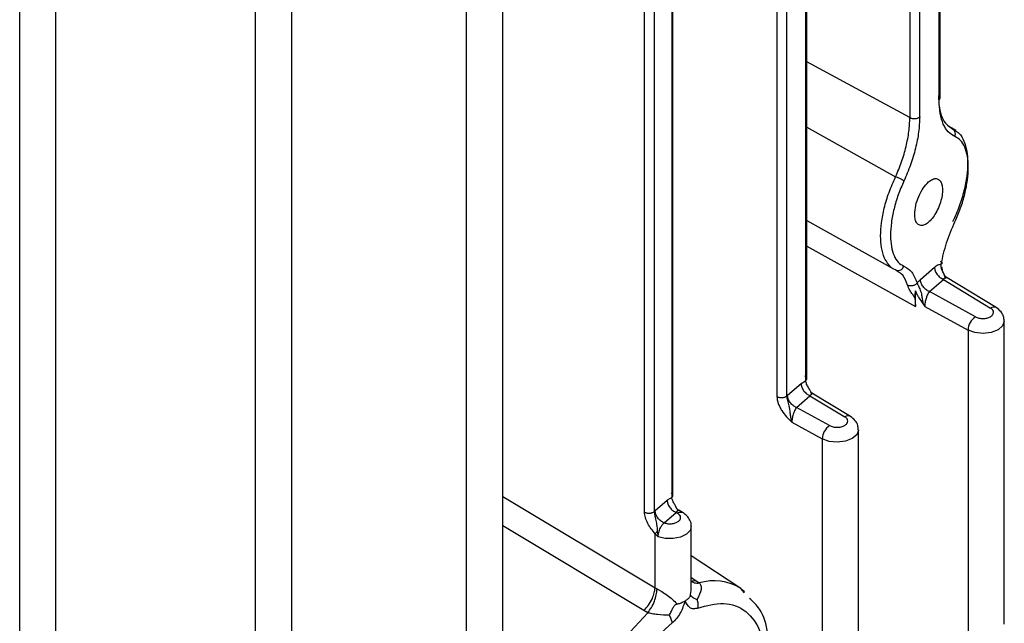
# Model space of a CAD drawing. Units: millimetres. Extents: x 5 to 415, y 5 to 292.
# Drawn here: x 361 to 364, y 238 to 240 of the extents above; entities that cross this region are included whole.
import ezdxf

# ---------------------------------------------------------------- set-up
doc = ezdxf.new("R2010")
doc.units = ezdxf.units.MM

msp = doc.modelspace()

# ---------------------------------------------------------------- linework, layer by layer
at = {"color": 7, "linetype": 'Continuous', "lineweight": 25}
for p, q in [((362.47102, 236.80012), (362.47102, 245.38033)), ((362.33032, 236.76643), (362.33032, 245.34358)), ((361.65304, 236.52394), (361.65304, 245.10272)), ((361.51234, 236.49026), (361.51234, 245.06717)), ((360.73841, 236.30355), (360.73841, 244.88329)), ((360.59771, 236.26987), (360.59771, 244.84642)), ((363.53405, 243.70447), (363.53405, 238.80498)), ((363.57211, 238.80748), (363.57211, 243.70698)), ((363.64947, 238.87349), (363.64947, 243.69481)), ((364.16266, 239.95495), (364.16266, 243.58964)), ((364.16681, 239.9627), (364.16681, 243.5978)), ((364.04934, 243.52137), (364.04934, 239.88693)), ((364.0874, 239.88943), (364.0874, 243.52388)), ((363.02048, 238.35699), (363.02048, 243.2566)), ((363.05854, 238.3595), (363.05854, 243.2591)), ((363.1304, 238.42076), (363.1304, 243.2726)), ((364.22838, 239.8366), (364.19566, 239.8562)), ((363.64947, 239.48756), (363.98623, 239.30029)), ((364.09025, 239.25952), (364.14472, 239.30703)), ((364.00366, 239.28915), (363.994, 239.29661)), ((364.38411, 239.14999), (364.18705, 239.26987)), ((364.07743, 239.24572), (364.09025, 239.25952)), ((364.125, 239.21222), (364.17947, 239.25973)), ((364.17947, 239.25973), (364.36245, 239.14841)), ((364.06897, 239.18982), (364.07096, 239.15452)), ((364.07096, 239.15452), (364.07096, 239.21505)), ((364.30355, 239.11441), (364.125, 239.21222)), ((364.10011, 239.1662), (364.10697, 239.15491)), ((364.10697, 239.15491), (364.27487, 239.06294)), ((364.41556, 237.92268), (364.41556, 239.09783)), ((364.27487, 239.06294), (364.27487, 237.88899)), ((363.57496, 238.81009), (363.62739, 238.85582)), ((363.62739, 238.85582), (363.64532, 238.86636)), ((363.57496, 238.81009), (363.57211, 238.80748)), ((363.60971, 238.7628), (363.66213, 238.80852)), ((363.66213, 238.80852), (363.79706, 238.72643)), ((363.81871, 238.72801), (363.66974, 238.81863)), ((363.67417, 238.81591), (363.67015, 238.81835)), ((363.73815, 238.69243), (363.60971, 238.7628)), ((363.59169, 238.70549), (363.70947, 238.64096)), ((363.85017, 237.5007), (363.85017, 238.67585)), ((363.70947, 238.64096), (363.70947, 237.46702)), ((363.06187, 238.36258), (363.10831, 238.40309)), ((363.12625, 238.41363), (363.10831, 238.40309)), ((363.05854, 238.3595), (363.06187, 238.36258)), ((363.09661, 238.31528), (363.14306, 238.35579)), ((363.14306, 238.35579), (363.14888, 238.35225)), ((363.17053, 238.35382), (363.15064, 238.36592)), ((363.15519, 238.36314), (363.15118, 238.36559)), ((363.06129, 238.06343), (363.06129, 238.27317)), ((363.07329, 238.26131), (363.06129, 238.27317)), ((363.06987, 238.28063), (363.07329, 238.26131)), ((363.20199, 238.07414), (363.20199, 238.30167)), ((363.3937, 238.06021), (363.20199, 238.18793)), ((363.21978, 238.09154), (363.23294, 238.08215)), ((363.06129, 238.06343), (363.06904, 238.0592)), ((363.40846, 238.04395), (363.39365, 238.06024)), ((363.3937, 238.06021), (363.40787, 238.04966)), ((363.03288, 237.96666), (363.01753, 237.97478))]:
    msp.add_line(p, q, dxfattribs=at)
at = {"color": 8, "linetype": 'Continuous', "lineweight": 25}
for p, q in [((363.64532, 243.69709), (363.64532, 238.86636)), ((363.12625, 243.27253), (363.12625, 238.41363)), ((364.04934, 239.88693), (363.64947, 240.10333)), ((363.64947, 239.85009), (363.994, 239.65734)), ((364.20008, 239.85404), (364.21514, 239.84351)), ((364.21514, 239.84351), (364.22397, 239.8373)), ((363.64947, 239.38821), (364.07096, 239.15452)), ((364.18959, 239.26324), (364.17914, 239.28488)), ((362.47102, 238.41788), (363.06129, 238.06343)), ((363.01753, 237.97478), (362.47102, 238.30417)), ((363.20199, 238.10333), (363.21978, 238.09154)), ((363.20466, 238.09088), (363.21978, 238.09154))]:
    msp.add_line(p, q, dxfattribs=at)
at = {"color": 8, "linetype": 'Continuous', "lineweight": 25, "flags": 128}
for points in [[(364.41556, 239.09794), (364.41556, 239.0972), (364.40901, 239.07913), (364.39115, 239.06382), (364.36462, 239.05351), (364.33332, 239.04973), (364.30186, 239.05304), (364.27487, 239.06294)], [(363.85017, 238.67596), (363.85016, 238.67522), (363.84362, 238.65715), (363.82576, 238.64184), (363.79923, 238.63153), (363.76793, 238.62775), (363.73646, 238.63106), (363.70947, 238.64096)], [(363.20199, 238.30161), (363.19748, 238.28606), (363.18273, 238.27091), (363.15963, 238.25978), (363.13117, 238.25411), (363.10109, 238.25464), (363.07329, 238.26131)], [(362.89077, 237.18902), (362.87779, 237.19618), (362.82306, 237.24894), (362.78872, 237.32677), (362.77701, 237.42455), (362.78872, 237.53584), (362.82306, 237.65332), (362.87779, 237.76927), (362.94929, 237.87606), (363.03288, 237.96666)]]:
    msp.add_lwpolyline(points, dxfattribs=at)
at = {"color": 8, "linetype": 'Continuous', "lineweight": 25}
for centre, radius, start, end in [((364.37457, 239.13152), 0.02079, 62.67278, 125.64129), ((363.80917, 238.70954), 0.02079, 62.67278, 125.64129), ((363.16099, 238.33535), 0.02079, 62.67308, 125.64126), ((363.28957, 237.8972), 0.19342, 57.42896, 107.02441)]:
    msp.add_arc(centre, radius, start, end, dxfattribs=at)
at = {"color": 7, "linetype": 'Continuous', "lineweight": 25}
for centre in [(364.34035, 239.06017), (363.77496, 238.6382)]:
    msp.add_arc(centre, 0.06554, 124.15987, 177.58343, dxfattribs=at)
for points in [[(364.16266, 239.95495), (364.16398, 239.95639), (364.16661, 239.95926), (364.16714, 239.9642), (364.16514, 239.96901), (364.16168, 239.97157), (364.15994, 239.97285)], [(364.04934, 239.88693), (364.05074, 239.88626), (364.05354, 239.88491), (364.05857, 239.88361), (364.06392, 239.88293), (364.0694, 239.88295), (364.07476, 239.88364), (364.07971, 239.885), (364.0841, 239.88692), (364.0863, 239.8886), (364.0874, 239.88943)], [(364.14472, 239.30703), (364.14524, 239.30237), (364.14629, 239.29306), (364.15432, 239.27874), (364.16581, 239.26648), (364.17491, 239.26198), (364.17947, 239.25973)], [(364.125, 239.21222), (364.12044, 239.21447), (364.11134, 239.21898), (364.09985, 239.23123), (364.09182, 239.24555), (364.09077, 239.25486), (364.09025, 239.25952)], [(364.30355, 239.11441), (364.30785, 239.11253), (364.31647, 239.10878), (364.33284, 239.10723), (364.34882, 239.10913), (364.36243, 239.11442), (364.3716, 239.12228), (364.37489, 239.1315), (364.37221, 239.14096), (364.36571, 239.14593), (364.36245, 239.14841)], [(363.64532, 238.86636), (363.64664, 238.86779), (363.64928, 238.87066), (363.6498, 238.8756), (363.6478, 238.88041), (363.64434, 238.88297), (363.64261, 238.88426)], [(363.62739, 238.85582), (363.62791, 238.85116), (363.62895, 238.84184), (363.63699, 238.82753), (363.64847, 238.81527), (363.65758, 238.81077), (363.66213, 238.80852)], [(363.53405, 238.80498), (363.53545, 238.8043), (363.53825, 238.80295), (363.54328, 238.80165), (363.54863, 238.80098), (363.55412, 238.80099), (363.55947, 238.80169), (363.56442, 238.80305), (363.56881, 238.80496), (363.57101, 238.80664), (363.57211, 238.80748)], [(363.60971, 238.7628), (363.60516, 238.76505), (363.59605, 238.76955), (363.58457, 238.7818), (363.57653, 238.79612), (363.57549, 238.80544), (363.57496, 238.81009)], [(363.73815, 238.69243), (363.74246, 238.69055), (363.75107, 238.6868), (363.76745, 238.68525), (363.78343, 238.68715), (363.79704, 238.69244), (363.80621, 238.7003), (363.80949, 238.70952), (363.80682, 238.71898), (363.80031, 238.72395), (363.79706, 238.72643)], [(363.12625, 238.41363), (363.12757, 238.41506), (363.1302, 238.41794), (363.13073, 238.42287), (363.12873, 238.42768), (363.12527, 238.43025), (363.12354, 238.43153)], [(363.10831, 238.40309), (363.10883, 238.39843), (363.10988, 238.38911), (363.11791, 238.3748), (363.1294, 238.36254), (363.1385, 238.35804), (363.14306, 238.35579)], [(363.02048, 238.35699), (363.02188, 238.35632), (363.02468, 238.35497), (363.02971, 238.35367), (363.03506, 238.35299), (363.04054, 238.35301), (363.0459, 238.35371), (363.05085, 238.35506), (363.05524, 238.35698), (363.05744, 238.35866), (363.05854, 238.3595)], [(363.09661, 238.31528), (363.09206, 238.31753), (363.08295, 238.32203), (363.07147, 238.33429), (363.06343, 238.3486), (363.06239, 238.35792), (363.06187, 238.36258)], [(363.09661, 238.31528), (363.10114, 238.31401), (363.11021, 238.31146), (363.12566, 238.31147), (363.14, 238.31442), (363.15164, 238.32015), (363.15904, 238.32788), (363.16116, 238.33658), (363.15808, 238.34532), (363.15195, 238.34994), (363.14888, 238.35225)], [(363.06984, 238.28062), (363.06814, 238.27924), (363.06475, 238.27647), (363.06244, 238.27427), (363.06129, 238.27317)], [(363.22423, 238.0191), (363.22561, 238.01319), (363.22837, 238.00138), (363.22759, 237.99035), (363.22719, 237.98483)], [(363.12797, 237.92755), (363.12697, 237.93226), (363.12497, 237.94169), (363.11973, 237.95207), (363.11711, 237.95726)]]:
    msp.add_open_spline(points, degree=3, dxfattribs=at)
for points, knots in [([(364.15994, 239.97285), (364.16068, 239.95649), (364.16215, 239.92375), (364.17396, 239.88638), (364.18669, 239.86237), (364.19734, 239.85575), (364.20008, 239.85404)], [0, 0, 0, 0, 0.2982758, 0.5969052, 0.8960608, 1, 1, 1, 1]), ([(364.22414, 239.81359), (364.21513, 239.81863), (364.19712, 239.82872), (364.1781, 239.86043), (364.16517, 239.9017), (364.1635, 239.93721), (364.16266, 239.95495)], [0, 0, 0, 0, 0.25010478, 0.50029758, 0.75023866, 1, 1, 1, 1]), ([(363.994, 239.65734), (364.00212, 239.67655), (364.01836, 239.71496), (364.03547, 239.77493), (364.04707, 239.83381), (364.04859, 239.86923), (364.04934, 239.88693)], [0, 0, 0, 0, 0.2501893, 0.5003554, 0.750285, 1, 1, 1, 1]), ([(364.0874, 239.88943), (364.08657, 239.87022), (364.08491, 239.83178), (364.07209, 239.76798), (364.05316, 239.70307), (364.03518, 239.66153), (364.02619, 239.64077)], [0, 0, 0, 0, 0.2498399, 0.4998407, 0.7499762, 1, 1, 1, 1]), ([(364.22414, 239.81359), (364.225, 239.81682), (364.22671, 239.82328), (364.22487, 239.83232), (364.22085, 239.83933), (364.21704, 239.84211), (364.21514, 239.84351)], [0, 0, 0, 0, 0.27981955, 0.55927059, 0.77960768, 1, 1, 1, 1]), ([(364.22397, 239.8373), (364.2298, 239.83388), (364.24422, 239.8254), (364.25988, 239.79774), (364.27084, 239.75905), (364.27428, 239.71275), (364.27082, 239.66052), (364.25993, 239.6032), (364.24177, 239.54219), (364.22412, 239.50263), (364.21514, 239.48252)], [0, 0, 0, 0, 0.0903707, 0.2235961, 0.3521493, 0.4761819, 0.6004062, 0.7290196, 0.8621731, 1, 1, 1, 1]), ([(364.22414, 239.48336), (364.2318, 239.501), (364.2471, 239.53619), (364.26343, 239.59132), (364.27373, 239.64487), (364.27719, 239.69464), (364.27379, 239.73854), (364.26329, 239.77384), (364.24707, 239.80073), (364.23179, 239.80929), (364.22414, 239.81359)], [0, 0, 0, 0, 0.1256379, 0.250739, 0.3754929, 0.5000721, 0.6239271, 0.749224, 0.874386, 1, 1, 1, 1]), ([(364.02619, 239.64077), (364.02431, 239.64217), (364.02055, 239.64496), (364.01114, 239.65002), (364.00177, 239.65438), (363.99659, 239.65635), (363.994, 239.65734)], [0, 0, 0, 0, 0.2798453, 0.5589064, 0.7793919, 1, 1, 1, 1]), ([(364.12202, 239.63744), (364.12702, 239.6412), (364.13738, 239.64901), (364.15202, 239.65169), (364.16436, 239.64644), (364.17264, 239.63313), (364.17627, 239.61415), (364.17554, 239.59109), (364.17037, 239.56478), (364.16059, 239.53691), (364.14724, 239.51116), (364.13224, 239.49065), (364.11682, 239.47617), (364.1016, 239.46814), (364.08746, 239.46777), (364.07639, 239.47599), (364.0694, 239.49118), (364.06856, 239.50553), (364.06815, 239.51242)], [0, 0, 0, 0, 0.0597537, 0.1238875, 0.1896798, 0.2540606, 0.3144208, 0.3717904, 0.4337274, 0.4989077, 0.56449, 0.6274269, 0.6859667, 0.7474301, 0.8124541, 0.8781104, 0.9413997, 1, 1, 1, 1]), ([(364.02619, 239.64077), (364.01855, 239.62315), (364.00331, 239.58796), (363.98713, 239.53287), (363.97667, 239.47934), (363.97328, 239.42959), (363.97674, 239.38591), (363.98701, 239.35034), (364.00328, 239.32369), (364.01854, 239.31516), (364.02619, 239.31088)], [0, 0, 0, 0, 0.1256168, 0.2507814, 0.3759861, 0.4999396, 0.6245284, 0.7492864, 0.8743741, 1, 1, 1, 1]), ([(364.06815, 239.51242), (364.06896, 239.52337), (364.07059, 239.54533), (364.0831, 239.58205), (364.1009, 239.61555), (364.11497, 239.63013), (364.12202, 239.63744)], [0, 0, 0, 0, 0.2476524, 0.496687, 0.7476627, 1, 1, 1, 1]), ([(364.17072, 239.31845), (364.17684, 239.34626), (364.18907, 239.40187), (364.21245, 239.45619), (364.22414, 239.48336)], [0, 0, 0, 0, 0.49988421, 1, 1, 1, 1]), ([(363.994, 239.29661), (363.98446, 239.30061), (363.97428, 239.30489), (363.96763, 239.31593), (363.96721, 239.31662)], [0, 0, 0, 0, 0.9368663, 1, 1, 1, 1]), ([(363.994, 239.29661), (363.99735, 239.29543), (364.00404, 239.29309), (364.01421, 239.29622), (364.02197, 239.30256), (364.02478, 239.30811), (364.02619, 239.31088)], [0, 0, 0, 0, 0.2798457, 0.5589062, 0.7793917, 1, 1, 1, 1]), ([(364.02619, 239.31088), (364.03716, 239.30462), (364.05909, 239.29209), (364.07132, 239.26118), (364.07743, 239.24572)], [0, 0, 0, 0, 0.5000514, 1, 1, 1, 1]), ([(364.14472, 239.30703), (364.14934, 239.31056), (364.15855, 239.31761), (364.16667, 239.31817), (364.17072, 239.31845)], [0, 0, 0, 0, 0.5010068, 1, 1, 1, 1]), ([(364.16717, 239.32987), (364.16895, 239.32883), (364.17251, 239.32674), (364.17478, 239.32347), (364.17448, 239.32051), (364.17197, 239.31914), (364.17072, 239.31845)], [0, 0, 0, 0, 0.2499584, 0.4999224, 0.7497444, 1, 1, 1, 1]), ([(364.17914, 239.28488), (364.17765, 239.28778), (364.17413, 239.29463), (364.17057, 239.30615), (364.17067, 239.31445), (364.17072, 239.31845)], [0, 0, 0, 0, 0.2752579, 0.6509518, 1, 1, 1, 1]), ([(364.17554, 239.29316), (364.17554, 239.29327), (364.17562, 239.29865), (364.17462, 239.30295), (364.17363, 239.30716)], [0, 0, 0, 0, 0.0204922, 1, 1, 1, 1]), ([(364.18959, 239.26324), (364.18593, 239.27029), (364.17839, 239.28481), (364.17525, 239.29957), (364.17363, 239.30716)], [0, 0, 0, 0, 0.4859275, 1, 1, 1, 1]), ([(364.1916, 239.26708), (364.18941, 239.26885), (364.18702, 239.27078), (364.18635, 239.27012), (364.18629, 239.27007)], [0, 0, 0, 0, 0.9173209, 1, 1, 1, 1]), ([(364.07743, 239.24572), (364.07639, 239.24445), (364.07431, 239.24189), (364.07008, 239.23873), (364.06533, 239.23622), (364.06015, 239.23452), (364.0548, 239.23376), (364.04954, 239.23395), (364.04454, 239.23497), (364.04172, 239.23638), (364.04031, 239.23708)], [0, 0, 0, 0, 0.1250556, 0.2502455, 0.3753274, 0.5, 0.6246726, 0.7497545, 0.8749444, 1, 1, 1, 1]), ([(364.06897, 239.18982), (364.06562, 239.19393), (364.05898, 239.20209), (364.05054, 239.21486), (364.04386, 239.2271), (364.04149, 239.23377), (364.04031, 239.23708)], [0, 0, 0, 0, 0.25597806, 0.50745185, 0.75507843, 1, 1, 1, 1]), ([(364.07743, 239.24572), (364.07809, 239.24401), (364.07942, 239.24057), (364.0824, 239.23401), (364.08586, 239.22653), (364.09101, 239.21444), (364.09495, 239.20021), (364.09756, 239.18258), (364.0992, 239.17206), (364.10011, 239.1662)], [0, 0, 0, 0, 0.0943986, 0.1890605, 0.2851237, 0.3874076, 0.6346228, 0.7967421, 1, 1, 1, 1]), ([(364.07096, 239.21505), (364.07009, 239.21013), (364.06849, 239.20106), (364.06882, 239.19335), (364.06897, 239.18982)], [0, 0, 0, 0, 0.5427906, 1, 1, 1, 1]), ([(364.07096, 239.21505), (364.07269, 239.2105), (364.07618, 239.20135), (364.08655, 239.18499), (364.09479, 239.17357), (364.10011, 239.1662)], [0, 0, 0, 0, 0.25999772, 0.52246869, 1, 1, 1, 1]), ([(364.125, 239.21222), (364.12353, 239.21015), (364.12079, 239.20627), (364.11631, 239.19741), (364.11268, 239.18765), (364.10985, 239.17752), (364.10818, 239.16934), (364.10716, 239.16164), (364.10703, 239.15713), (364.10697, 239.15491)], [0, 0, 0, 0, 0.1591134, 0.2970841, 0.5090102, 0.6384487, 0.7631291, 0.8834854, 1, 1, 1, 1]), ([(364.41464, 239.09789), (364.41443, 239.10382), (364.414, 239.11672), (364.40306, 239.13578), (364.39083, 239.14495), (364.38411, 239.14999)], [0, 0, 0, 0, 0.2775459, 0.6031338, 1, 1, 1, 1]), ([(363.66877, 238.81748), (363.66477, 238.82465), (363.65789, 238.83697), (363.64851, 238.85304), (363.64636, 238.86203), (363.64532, 238.86636)], [0, 0, 0, 0, 0.4192519, 0.7208021, 1, 1, 1, 1]), ([(363.57211, 238.80748), (363.5722, 238.80471), (363.5724, 238.7991), (363.57436, 238.7896), (363.57698, 238.77942), (363.5815, 238.76355), (363.58418, 238.74565), (363.5865, 238.72351), (363.58992, 238.71162), (363.59169, 238.70549)], [0, 0, 0, 0, 0.0895691, 0.1813161, 0.2778683, 0.3826294, 0.6481713, 0.8184446, 1, 1, 1, 1]), ([(363.53405, 238.80498), (363.53431, 238.80072), (363.53482, 238.79208), (363.53883, 238.77811), (363.54477, 238.7641), (363.56047, 238.73748), (363.57784, 238.71967), (363.59169, 238.70549)], [0, 0, 0, 0, 0.1230766, 0.2501753, 0.3734896, 0.5010378, 1, 1, 1, 1]), ([(363.60971, 238.7628), (363.60824, 238.76072), (363.6055, 238.75684), (363.60102, 238.74798), (363.59739, 238.73822), (363.59456, 238.7281), (363.59289, 238.71991), (363.59187, 238.71221), (363.59175, 238.7077), (363.59169, 238.70549)], [0, 0, 0, 0, 0.1591134, 0.2970841, 0.5090102, 0.6384487, 0.7631291, 0.8834854, 1, 1, 1, 1]), ([(363.84924, 238.67591), (363.84904, 238.68184), (363.8486, 238.69474), (363.83766, 238.7138), (363.82543, 238.72297), (363.81871, 238.72801)], [0, 0, 0, 0, 0.27754586, 0.60313383, 1, 1, 1, 1]), ([(363.14972, 238.36468), (363.14571, 238.37188), (363.13882, 238.38423), (363.12932, 238.40023), (363.12724, 238.40928), (363.12625, 238.41363)], [0, 0, 0, 0, 0.4203977, 0.7217455, 1, 1, 1, 1]), ([(363.06129, 238.27317), (363.05105, 238.28595), (363.0357, 238.30511), (363.02246, 238.33573), (363.02114, 238.34991), (363.02048, 238.35699)], [0, 0, 0, 0, 0.5002198, 0.7501127, 1, 1, 1, 1]), ([(363.05854, 238.3595), (363.05879, 238.35485), (363.0593, 238.34524), (363.06418, 238.32772), (363.06829, 238.30695), (363.06927, 238.29038), (363.06984, 238.28062)], [0, 0, 0, 0, 0.190747, 0.3939323, 0.6430301, 1, 1, 1, 1]), ([(363.20152, 238.30153), (363.20168, 238.30245), (363.20304, 238.31063), (363.19748, 238.32573), (363.18636, 238.3427), (363.17565, 238.35023), (363.17053, 238.35382)], [0, 0, 0, 0, 0.0434708, 0.3887663, 0.7084043, 1, 1, 1, 1]), ([(363.07329, 238.26131), (363.07349, 238.26483), (363.07386, 238.27153), (363.07655, 238.28219), (363.08004, 238.29156), (363.08485, 238.30117), (363.09046, 238.30953), (363.09485, 238.31364), (363.09661, 238.31528)], [0, 0, 0, 0, 0.1878269, 0.3577928, 0.5098661, 0.6440183, 0.8577097, 1, 1, 1, 1]), ([(363.23294, 238.08215), (363.23535, 238.07879), (363.24049, 238.07161), (363.24046, 238.04975), (363.23098, 238.03185), (363.22423, 238.0191)], [0, 0, 0, 0, 0.2027224, 0.4323568, 1, 1, 1, 1]), ([(363.01753, 237.97478), (363.02404, 237.98173), (363.03704, 237.99563), (363.05077, 238.02053), (363.05912, 238.04385), (363.06057, 238.0569), (363.06129, 238.06343)], [0, 0, 0, 0, 0.2798456, 0.5594207, 0.7796867, 1, 1, 1, 1]), ([(363.03288, 237.96666), (363.03784, 237.97323), (363.04777, 237.98637), (363.05937, 238.0109), (363.06729, 238.03632), (363.06845, 238.05157), (363.06904, 238.0592)], [0, 0, 0, 0, 0.2500753, 0.5, 0.7499247, 1, 1, 1, 1]), ([(363.06904, 238.0592), (363.07198, 238.05778), (363.07804, 238.05487), (363.09188, 238.0467), (363.10947, 238.03438), (363.12952, 238.01781), (363.14062, 238.00662), (363.14669, 238.0005)], [0, 0, 0, 0, 0.0997332, 0.2055726, 0.4483431, 0.698525, 1, 1, 1, 1]), ([(363.17758, 238.01248), (363.17758, 238.01247), (363.17757, 238.01245), (363.17754, 238.01237), (363.17745, 238.01211), (363.17712, 238.01112), (363.17582, 238.00729), (363.17328, 237.99974), (363.16825, 237.98511), (363.15986, 237.96561), (363.14566, 237.94339), (363.13386, 237.93283), (363.12797, 237.92755)], [0, 0, 0, 0, 0.0002682, 0.000771, 0.0024807, 0.0087163, 0.0324517, 0.1249803, 0.2502258, 0.5000634, 0.7501514, 1, 1, 1, 1]), ([(363.14669, 238.0005), (363.14677, 238.00052), (363.14754, 238.00069), (363.15316, 238.00209), (363.16423, 238.00555), (363.17286, 238.01003), (363.17758, 238.01248)], [0, 0, 0, 0, 0.0067977, 0.066522, 0.4900864, 1, 1, 1, 1]), ([(363.17758, 238.01248), (363.1815, 238.01497), (363.18976, 238.0202), (363.19459, 238.02638), (363.19713, 238.02962)], [0, 0, 0, 0, 0.475245, 1, 1, 1, 1]), ([(363.22719, 237.98483), (363.2213, 237.9833), (363.20951, 237.98025), (363.19075, 237.98783), (363.18305, 238.0028), (363.17772, 238.01224), (363.17758, 238.01248)], [0, 0, 0, 0, 0.2503098, 0.5003785, 0.9872284, 1, 1, 1, 1]), ([(363.19713, 238.02962), (363.19775, 238.03039), (363.199, 238.03196), (363.2016, 238.03195), (363.20374, 238.0299), (363.20539, 238.02838), (363.20547, 238.0283), (363.20747, 238.02646), (363.21261, 238.02197), (363.22003, 238.02013), (363.22423, 238.0191)], [0, 0, 0, 0, 0.10137123, 0.20410165, 0.41729536, 0.41768595, 0.42048228, 0.42800106, 0.67688181, 1, 1, 1, 1]), ([(363.22008, 237.25478), (363.26106, 237.29144), (363.33758, 237.35988), (363.42245, 237.4933), (363.47365, 237.61295), (363.50755, 237.74583), (363.50806, 237.87096), (363.47748, 237.97537), (363.44172, 238.00939), (363.42808, 238.02237)], [0, 0, 0, 0, 0.18209718, 0.34003407, 0.47392354, 0.58380169, 0.785649, 0.91825256, 1, 1, 1, 1]), ([(363.11711, 237.95726), (363.11981, 237.96228), (363.12467, 237.97133), (363.13022, 237.98478), (363.1355, 237.99379), (363.14148, 237.99875), (363.14496, 237.99992), (363.14669, 238.0005)], [0, 0, 0, 0, 0.3230396, 0.5826342, 0.7958652, 0.8985944, 1, 1, 1, 1]), ([(363.22719, 237.98483), (363.26128, 237.994), (363.33168, 238.01295), (363.41801, 237.97864), (363.47395, 237.89969), (363.49243, 237.78597), (363.47395, 237.65091), (363.41801, 237.50737), (363.33168, 237.37339), (363.26128, 237.31105), (363.22719, 237.28087)], [0, 0, 0, 0, 0.1210383, 0.25, 0.3789617, 0.5, 0.6210383, 0.75, 0.8789617, 1, 1, 1, 1]), ([(363.11711, 237.95726), (363.10206, 237.95742), (363.08093, 237.95766), (363.05053, 237.96195), (363.03851, 237.96516), (363.03288, 237.96666)], [0, 0, 0, 0, 0.5676432, 0.7972776, 1, 1, 1, 1]), ([(363.12797, 237.22359), (363.09388, 237.21442), (363.02348, 237.19547), (362.93715, 237.22978), (362.88121, 237.30874), (362.86273, 237.42245), (362.88121, 237.55751), (362.93715, 237.70105), (363.02348, 237.83503), (363.09388, 237.89737), (363.12797, 237.92755)], [0, 0, 0, 0, 0.1210383, 0.25, 0.3789617, 0.5, 0.6210383, 0.75, 0.8789617, 1, 1, 1, 1])]:
    msp.add_open_spline(points, degree=3, knots=knots, dxfattribs=at)
at = {"color": 8, "linetype": 'Continuous', "lineweight": 25}
for points, knots in [([(363.96721, 239.31662), (363.9611, 239.3251), (363.94864, 239.34237), (363.9385, 239.38123), (363.93492, 239.42721), (363.93841, 239.47947), (363.94926, 239.53669), (363.96739, 239.59767), (363.98502, 239.63722), (363.994, 239.65734)], [0, 0, 0, 0, 0.1375008, 0.2803162, 0.41833664, 0.5561495, 0.69889988, 0.84678884, 1, 1, 1, 1]), ([(364.04031, 239.23708), (364.03493, 239.25156), (364.02607, 239.27545), (364.00999, 239.28528), (364.00366, 239.28915)], [0, 0, 0, 0, 0.6061403, 1, 1, 1, 1]), ([(364.17947, 239.25973), (364.18157, 239.26228), (364.1859, 239.26752), (364.19003, 239.26866), (364.19157, 239.26707), (364.19162, 239.26703)], [0, 0, 0, 0, 0.4784136, 0.9839056, 1, 1, 1, 1]), ([(363.67428, 238.81581), (363.67423, 238.81586), (363.67269, 238.81745), (363.66856, 238.81631), (363.66423, 238.81107), (363.66213, 238.80852)], [0, 0, 0, 0, 0.0160944, 0.5215864, 1, 1, 1, 1]), ([(363.15506, 238.36323), (363.15322, 238.36351), (363.14962, 238.36406), (363.14521, 238.35849), (363.14306, 238.35579)], [0, 0, 0, 0, 0.5137606, 1, 1, 1, 1]), ([(363.19995, 238.09099), (363.20428, 238.08792), (363.21338, 238.08146), (363.22621, 238.08192), (363.23294, 238.08215)], [0, 0, 0, 0, 0.4760256, 1, 1, 1, 1]), ([(363.19713, 238.02962), (363.19912, 238.04029), (363.20191, 238.05517), (363.20155, 238.06996), (363.20145, 238.07414)], [0, 0, 0, 0, 0.7168257, 1, 1, 1, 1])]:
    msp.add_open_spline(points, degree=3, knots=knots, dxfattribs=at)

doc.saveas('drawing.dxf')
